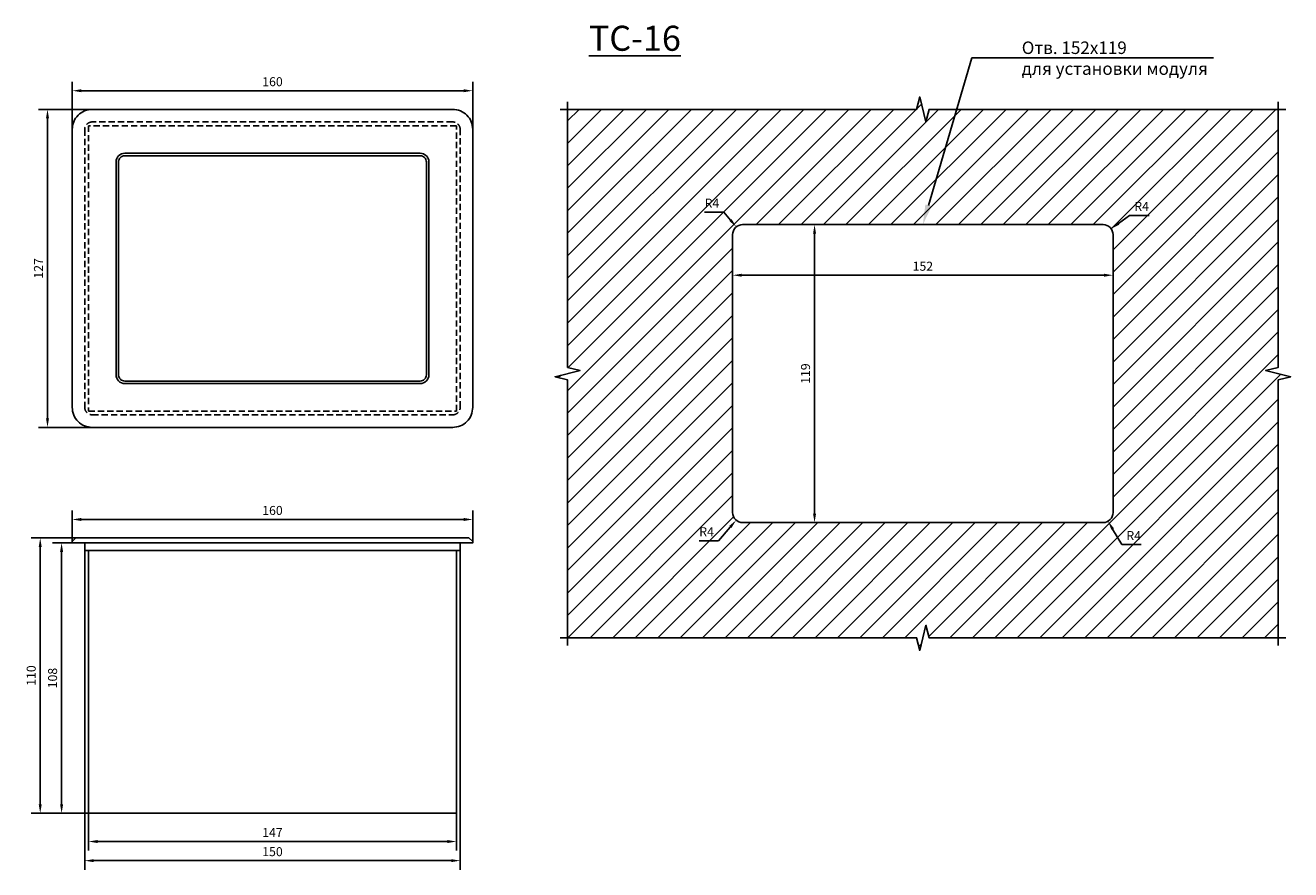
# Model space of a CAD drawing. Units: millimetres. Extents: x 667 to 1172, y -337 to 0.
import ezdxf
from ezdxf import colors
from ezdxf.entities.mleader import LeaderData, LeaderLine
from ezdxf.math import Vec2, Vec3

# ---------------------------------------------------------------- set-up
doc = ezdxf.new("R2010")
doc.units = ezdxf.units.MM
doc.linetypes.add('HIDDEN', pattern=[0.375, 0.25, -0.125])
doc.layers.get('Defpoints').update_dxf_attribs({"color": 3})
doc.layers.add('AUDIO_VIDEO', color=7, linetype='Continuous')
doc.layers.add('размеры', color=5, linetype='Continuous')
doc.styles.add('GOST-2.304_Type-B', font='GOST Common.ttf', dxfattribs={"oblique": 15})
doc.styles.get("Standard").update_dxf_attribs({"font": 'GOST Common.ttf', "oblique": 15})
doc.dimstyles.new('Standard 20', dxfattribs={"dimscale": 20, "dimtxt": 0.18, "dimasz": 0.18, "dimexe": 0.18, "dimexo": 0, "dimgap": 0.09, "dimtad": 1, "dimtoh": 1, "dimdec": 0, "dimzin": 0, "dimdsep": 46, "dimtxsty": 'Standard', "dimcen": 0.09, "dimadec": 0, "dimazin": 0, "dimtfac": 1, "dimtdec": 0, "dimtofl": 0, "dimtmove": 0, "dimatfit": 3, "dimfxl": 1, "dimtolj": 1, "dimtzin": 0, "dimarcsym": 0})

# ---------------------------------------------------------------- blocks, each defined once
blk = doc.blocks.new('*D18')
at = {"layer": 'Defpoints', "color": 0, "transparency": 16777216}
for p in [(982.22, -79.54), (982.22, -198.54), (982.22, -198.54)]:
    blk.add_point(p, dxfattribs=at)
at = {"layer": 'размеры', "color": 0, "lineweight": -2, "transparency": 16777216}
for p, q in [((982.22, -79.54), (978.62, -79.54)), ((982.22, -83.14), (982.22, -194.94)), ((982.22, -198.54), (978.62, -198.54))]:
    blk.add_line(p, q, dxfattribs=at)
at = {"layer": 'размеры', "color": 0, "transparency": 16777216}
for points in [[(981.62, -83.14), (982.82, -83.14), (982.22, -79.54)], [(981.62, -194.94), (982.82, -194.94), (982.22, -198.54)]]:
    blk.add_solid(points, dxfattribs=at)
at = {"layer": 'размеры', "color": 0, "transparency": 16777216, "insert": (978.62, -139.04), "char_height": 3.6, "attachment_point": 5, "rotation": 90}
blk.add_mtext('\\A1;119', dxfattribs=at)
blk = doc.blocks.new('*D19')
at = {"layer": 'Defpoints', "color": 0, "transparency": 16777216}
for p in [(949.5, -99.75), (1101.5, -99.75), (1101.5, -99.75)]:
    blk.add_point(p, dxfattribs=at)
at = {"layer": 'размеры', "color": 0, "lineweight": -2, "transparency": 16777216}
for p, q in [((949.5, -99.75), (949.5, -96.15)), ((953.1, -99.75), (1097.9, -99.75)), ((1101.5, -99.75), (1101.5, -96.15))]:
    blk.add_line(p, q, dxfattribs=at)
at = {"layer": 'размеры', "color": 0, "transparency": 16777216}
for points in [[(953.1, -99.15), (953.1, -100.35), (949.5, -99.75)], [(1097.9, -99.15), (1097.9, -100.35), (1101.5, -99.75)]]:
    blk.add_solid(points, dxfattribs=at)
at = {"layer": 'размеры', "color": 0, "transparency": 16777216, "insert": (1025.5, -96.15), "char_height": 3.6, "attachment_point": 5}
blk.add_mtext('\\A1;152', dxfattribs=at)
blk = doc.blocks.new('*D21')
at = {"layer": 'Defpoints', "color": 0, "transparency": 16777216}
for p in [(845.64, -197.3), (685.64, -206.15), (845.64, -206.15)]:
    blk.add_point(p, dxfattribs=at)
at = {"layer": 'размеры', "color": 0, "lineweight": -2, "transparency": 16777216}
for p, q in [((685.64, -206.15), (685.64, -193.7)), ((845.64, -206.15), (845.64, -193.7)), ((689.24, -197.3), (842.04, -197.3))]:
    blk.add_line(p, q, dxfattribs=at)
at = {"layer": 'размеры', "color": 0, "transparency": 16777216}
for points in [[(689.24, -196.7), (689.24, -197.9), (685.64, -197.3)], [(842.04, -196.7), (842.04, -197.9), (845.64, -197.3)]]:
    blk.add_solid(points, dxfattribs=at)
at = {"layer": 'размеры', "color": 0, "transparency": 16777216, "insert": (765.64, -193.7), "char_height": 3.6, "attachment_point": 5}
blk.add_mtext('\\A1;160', dxfattribs=at)
blk = doc.blocks.new('*D22')
at = {"layer": 'Defpoints', "color": 0, "transparency": 16777216}
for p in [(687.14, -204.65), (672.85, -314.65), (692.14, -314.65)]:
    blk.add_point(p, dxfattribs=at)
at = {"layer": 'размеры', "color": 0, "lineweight": -2, "transparency": 16777216}
for p, q in [((687.14, -204.65), (669.25, -204.65)), ((672.85, -208.25), (672.85, -311.05)), ((692.14, -314.65), (669.25, -314.65))]:
    blk.add_line(p, q, dxfattribs=at)
at = {"layer": 'размеры', "color": 0, "transparency": 16777216}
for points in [[(672.25, -208.25), (673.45, -208.25), (672.85, -204.65)], [(672.25, -311.05), (673.45, -311.05), (672.85, -314.65)]]:
    blk.add_solid(points, dxfattribs=at)
at = {"layer": 'размеры', "color": 0, "transparency": 16777216, "insert": (669.25, -259.65), "char_height": 3.6, "attachment_point": 5, "rotation": 90}
blk.add_mtext('\\A1;110', dxfattribs=at)
blk = doc.blocks.new('*D23')
at = {"layer": 'Defpoints', "color": 0, "transparency": 16777216}
for p in [(685.64, -206.65), (681.39, -314.65), (692.14, -314.65)]:
    blk.add_point(p, dxfattribs=at)
at = {"layer": 'размеры', "color": 0, "lineweight": -2, "transparency": 16777216}
for p, q in [((685.64, -206.65), (677.79, -206.65)), ((681.39, -210.25), (681.39, -311.05)), ((692.14, -314.65), (677.79, -314.65))]:
    blk.add_line(p, q, dxfattribs=at)
at = {"layer": 'размеры', "color": 0, "transparency": 16777216}
for points in [[(680.79, -210.25), (681.99, -210.25), (681.39, -206.65)], [(680.79, -311.05), (681.99, -311.05), (681.39, -314.65)]]:
    blk.add_solid(points, dxfattribs=at)
at = {"layer": 'размеры', "color": 0, "transparency": 16777216, "insert": (677.79, -260.65), "char_height": 3.6, "attachment_point": 5, "rotation": 90}
blk.add_mtext('\\A1;108', dxfattribs=at)
blk = doc.blocks.new('*D24')
at = {"layer": 'Defpoints', "color": 0, "transparency": 16777216}
for p in [(692.14, -314.65), (839.14, -314.65), (839.14, -325.93)]:
    blk.add_point(p, dxfattribs=at)
at = {"layer": 'размеры', "color": 0, "lineweight": -2, "transparency": 16777216}
for p, q in [((692.14, -314.65), (692.14, -329.53)), ((839.14, -314.65), (839.14, -329.53)), ((695.74, -325.93), (835.54, -325.93))]:
    blk.add_line(p, q, dxfattribs=at)
at = {"layer": 'размеры', "color": 0, "transparency": 16777216}
for points in [[(695.74, -325.33), (695.74, -326.53), (692.14, -325.93)], [(835.54, -325.33), (835.54, -326.53), (839.14, -325.93)]]:
    blk.add_solid(points, dxfattribs=at)
at = {"layer": 'размеры', "color": 0, "transparency": 16777216, "insert": (765.64, -322.33), "char_height": 3.6, "attachment_point": 5}
blk.add_mtext('\\A1;147', dxfattribs=at)
blk = doc.blocks.new('*D25')
at = {"layer": 'Defpoints', "color": 0, "transparency": 16777216}
for p in [(845.64, -26.06), (685.64, -41.52), (845.64, -41.52)]:
    blk.add_point(p, dxfattribs=at)
at = {"layer": 'размеры', "color": 0, "lineweight": -2, "transparency": 16777216}
for p, q in [((685.64, -41.52), (685.64, -22.46)), ((845.64, -41.52), (845.64, -22.46)), ((689.24, -26.06), (842.04, -26.06))]:
    blk.add_line(p, q, dxfattribs=at)
at = {"layer": 'размеры', "color": 0, "transparency": 16777216}
for points in [[(689.24, -25.46), (689.24, -26.66), (685.64, -26.06)], [(842.04, -25.46), (842.04, -26.66), (845.64, -26.06)]]:
    blk.add_solid(points, dxfattribs=at)
at = {"layer": 'размеры', "color": 0, "transparency": 16777216, "insert": (765.64, -22.46), "char_height": 3.6, "attachment_point": 5}
blk.add_mtext('\\A1;160', dxfattribs=at)
blk = doc.blocks.new('*D26')
at = {"layer": 'Defpoints', "color": 0, "transparency": 16777216}
for p in [(693.64, -33.52), (675.75, -160.52), (693.64, -160.52)]:
    blk.add_point(p, dxfattribs=at)
at = {"layer": 'размеры', "color": 0, "lineweight": -2, "transparency": 16777216}
for p, q in [((693.64, -33.52), (672.15, -33.52)), ((675.75, -37.12), (675.75, -156.92)), ((693.64, -160.52), (672.15, -160.52))]:
    blk.add_line(p, q, dxfattribs=at)
at = {"layer": 'размеры', "color": 0, "transparency": 16777216}
for points in [[(675.15, -37.12), (676.35, -37.12), (675.75, -33.52)], [(675.15, -156.92), (676.35, -156.92), (675.75, -160.52)]]:
    blk.add_solid(points, dxfattribs=at)
at = {"layer": 'размеры', "color": 0, "transparency": 16777216, "insert": (672.15, -97.02), "char_height": 3.6, "attachment_point": 5, "rotation": 90}
blk.add_mtext('\\A1;127', dxfattribs=at)
blk = doc.blocks.new('*D27')
at = {"layer": 'Defpoints', "color": 0, "transparency": 16777216}
for p in [(690.64, -209.65), (840.64, -209.65), (840.64, -333.57)]:
    blk.add_point(p, dxfattribs=at)
at = {"layer": 'размеры', "color": 0, "lineweight": -2, "transparency": 16777216}
for p, q in [((690.64, -209.65), (690.64, -337.17)), ((840.64, -209.65), (840.64, -337.17)), ((694.24, -333.57), (837.04, -333.57))]:
    blk.add_line(p, q, dxfattribs=at)
at = {"layer": 'размеры', "color": 0, "transparency": 16777216}
for points in [[(694.24, -332.97), (694.24, -334.17), (690.64, -333.57)], [(837.04, -332.97), (837.04, -334.17), (840.64, -333.57)]]:
    blk.add_solid(points, dxfattribs=at)
at = {"layer": 'размеры', "color": 0, "transparency": 16777216, "insert": (765.64, -329.97), "char_height": 3.6, "attachment_point": 5}
blk.add_mtext('\\A1;150', dxfattribs=at)
blk = doc.blocks.new('*D32')
at = {"layer": 'Defpoints', "color": 0, "transparency": 16777216}
for p in [(950.94, -80.47), (953.5, -83.54)]:
    blk.add_point(p, dxfattribs=at)
at = {"layer": 'размеры', "color": 0, "lineweight": -2, "transparency": 16777216}
for p, q in [((938.22, -74.57), (946.02, -74.57)), ((946.02, -74.57), (948.64, -77.71))]:
    blk.add_line(p, q, dxfattribs=at)
at = {"layer": 'размеры', "color": 0, "transparency": 16777216}
blk.add_solid([(949.1, -77.32), (948.18, -78.09), (950.94, -80.47)], dxfattribs=at)
at = {"layer": 'размеры', "color": 0, "transparency": 16777216, "insert": (941.22, -70.97), "char_height": 3.6, "attachment_point": 5}
blk.add_mtext('\\A1;R4', dxfattribs=at)
blk = doc.blocks.new('*D33')
at = {"layer": 'Defpoints', "color": 0, "transparency": 16777216}
for p in [(953.5, -194.54), (950.9, -197.58)]:
    blk.add_point(p, dxfattribs=at)
at = {"layer": 'размеры', "color": 0, "lineweight": -2, "transparency": 16777216}
for p, q in [((943.88, -205.79), (948.56, -200.32)), ((936.08, -205.79), (943.88, -205.79))]:
    blk.add_line(p, q, dxfattribs=at)
at = {"layer": 'размеры', "color": 0, "transparency": 16777216}
blk.add_solid([(948.11, -199.93), (949.02, -200.71), (950.9, -197.58)], dxfattribs=at)
at = {"layer": 'размеры', "color": 0, "transparency": 16777216, "insert": (939.08, -202.19), "char_height": 3.6, "attachment_point": 5}
blk.add_mtext('\\A1;R4', dxfattribs=at)
blk = doc.blocks.new('*D34')
at = {"layer": 'Defpoints', "color": 0, "transparency": 16777216}
for p in [(1097.5, -194.54), (1099.51, -198)]:
    blk.add_point(p, dxfattribs=at)
at = {"layer": 'размеры', "color": 0, "lineweight": -2, "transparency": 16777216}
for p, q in [((1104.94, -207.34), (1101.32, -201.11)), ((1112.74, -207.34), (1104.94, -207.34))]:
    blk.add_line(p, q, dxfattribs=at)
at = {"layer": 'размеры', "color": 0, "transparency": 16777216}
blk.add_solid([(1101.84, -200.81), (1100.8, -201.42), (1099.51, -198)], dxfattribs=at)
at = {"layer": 'размеры', "color": 0, "transparency": 16777216, "insert": (1109.74, -203.74), "char_height": 3.6, "attachment_point": 5}
blk.add_mtext('\\A1;R4', dxfattribs=at)
blk = doc.blocks.new('*D35')
at = {"layer": 'Defpoints', "color": 0, "transparency": 16777216}
for p in [(1097.5, -83.54), (1100.74, -81.19)]:
    blk.add_point(p, dxfattribs=at)
at = {"layer": 'размеры', "color": 0, "lineweight": -2, "transparency": 16777216}
for p, q in [((1108.1, -75.85), (1103.65, -79.08)), ((1115.9, -75.85), (1108.1, -75.85))]:
    blk.add_line(p, q, dxfattribs=at)
at = {"layer": 'размеры', "color": 0, "transparency": 16777216}
blk.add_solid([(1103.3, -78.59), (1104.01, -79.56), (1100.74, -81.19)], dxfattribs=at)
at = {"layer": 'размеры', "color": 0, "transparency": 16777216, "insert": (1112.9, -72.25), "char_height": 3.6, "attachment_point": 5}
blk.add_mtext('\\A1;R4', dxfattribs=at)

msp = doc.modelspace()

# ---------------------------------------------------------------- hatches: boundary and pattern name
at = {"layer": 'AUDIO_VIDEO'}
h = msp.add_hatch(dxfattribs=at)
h.set_pattern_fill('ANSI31', color=9, scale=2)
h.set_pattern_definition([(45, (620.846, -67.312), (-4.49013, 4.49013), [])])
h.paths.add_polyline_path([(1167.46, -33.52), (1028, -33.52), (1026.75, -38.52), (1024.25, -28.52), (1023, -33.52), (883.55, -33.52), (883.55, -136.54), (888.55, -137.79), (878.55, -140.29), (883.55, -141.54), (883.55, -244.57), (1023, -244.57), (1024.25, -249.57), (1026.75, -239.57), (1028, -244.57), (1167.46, -244.57), (1167.46, -141.54), (1172.46, -140.29), (1162.46, -137.79), (1167.46, -136.54)])
edge = h.paths.add_edge_path(flags=16)
edge.add_line((953.5, -79.54), (1097.5, -79.54))
edge.add_arc((1097.5, -83.54), 4, 0, 90, ccw=False)
edge.add_line((1101.5, -83.54), (1101.5, -194.54))
edge.add_arc((1097.53, -194.57), 3.98, -90.3123, 0.3123, ccw=False)
edge.add_line((1097.5, -198.54), (953.5, -198.54))
edge.add_arc((953.5, -194.54), 4, 180, 270, ccw=False)
edge.add_line((949.5, -194.54), (949.5, -83.54))
edge.add_arc((953.5, -83.54), 4, 90, 180, ccw=False)

# ---------------------------------------------------------------- linework, layer by layer
at = {"layer": 'AUDIO_VIDEO', "linetype": 'Continuous'}
for points in [[(880.55, -33.52), (1023, -33.52), (1024.25, -28.52), (1026.75, -38.52), (1028, -33.52), (1170.46, -33.52)], [(883.55, -247.57), (883.55, -141.54), (878.55, -140.29), (888.55, -137.79), (883.55, -136.54), (883.55, -30.52)]]:
    msp.add_lwpolyline(points, dxfattribs=at)
at = {"layer": 'AUDIO_VIDEO'}
for points in [[(693.64, -160.52), (837.64, -160.52, 0.414214), (845.64, -152.52), (845.64, -41.52, 0.414214), (837.64, -33.52), (693.64, -33.52, 0.414214), (685.64, -41.52), (685.64, -152.52, 0.414214)], [(706.64, -143.02), (824.64, -143.02, 0.414214), (828.14, -139.52), (828.14, -54.52, 0.414214), (824.64, -51.02), (706.64, -51.02, 0.414214), (703.14, -54.52), (703.14, -139.52, 0.414214)], [(706.64, -142.02), (824.64, -142.02, 0.414214), (827.14, -139.52), (827.14, -54.52, 0.414214), (824.64, -52.02), (706.64, -52.02, 0.414214), (704.14, -54.52), (704.14, -139.52, 0.414214)]]:
    msp.add_lwpolyline(points, format="xyb", close=True, dxfattribs=at)
at = {"layer": 'AUDIO_VIDEO', "linetype": 'Continuous', "extrusion": (0, 0, -1)}
for points in [[(-1167.46, -30.52), (-1167.46, -136.54), (-1162.46, -137.79), (-1172.46, -140.29), (-1167.46, -141.54), (-1167.46, -247.57)], [(-1170.46, -244.57), (-1028, -244.57), (-1026.75, -239.57), (-1024.25, -249.57), (-1023, -244.57), (-880.55, -244.57)]]:
    msp.add_lwpolyline(points, dxfattribs=at)
at = {"layer": 'AUDIO_VIDEO', "linetype": 'HIDDEN', "ltscale": 10}
msp.add_lwpolyline([(693.64, -155.52), (837.64, -155.52, 0.414214), (840.64, -152.52), (840.64, -41.52, 0.414214), (837.64, -38.52), (693.64, -38.52, 0.414214), (690.64, -41.52), (690.64, -152.52, 0.414214)], format="xyb", close=True, dxfattribs=at)
msp.add_lwpolyline([(692.14, -154.02), (839.14, -154.02), (839.14, -40.02), (692.14, -40.02)], close=True, dxfattribs=at)
at = {"layer": 'AUDIO_VIDEO', "ltscale": 10}
msp.add_lwpolyline([(953.5, -198.54), (1097.5, -198.54, 0.414214), (1101.5, -194.54), (1101.5, -83.54, 0.414214), (1097.5, -79.54), (953.5, -79.54, 0.414214), (949.5, -83.54), (949.5, -194.54, 0.414214)], format="xyb", close=True, dxfattribs=at)
at = {"layer": 'AUDIO_VIDEO'}
for points in [[(687.14, -204.65), (844.14, -204.65), (845.64, -206.15), (845.64, -206.65), (685.64, -206.65), (685.64, -206.15)], [(690.64, -206.65), (840.64, -206.65), (840.64, -209.65), (690.64, -209.65)], [(692.14, -209.65), (839.14, -209.65), (839.14, -314.65), (692.14, -314.65)]]:
    msp.add_lwpolyline(points, close=True, dxfattribs=at)

# ---------------------------------------------------------------- texts
at = {"layer": 'AUDIO_VIDEO', "insert": (892.05, -0.11), "char_height": 10, "attachment_point": 1}
msp.add_mtext_dynamic_manual_height_columns('{\\LTC-16}', width=61.5927, gutter_width=12.5, heights=[0], dxfattribs=at)

# ---------------------------------------------------------------- dimensions: what is measured, and where the dimension line sits
at = {"layer": 'размеры'}
for base, p1, p2, picture, middle in [((845.64, -26.06), (685.64, -41.52), (845.64, -41.52), '*D25', (765.64, -22.46)), ((1101.5, -99.75), (949.5, -99.75), (1101.5, -99.75), '*D19', (1025.5, -96.15)), ((845.64, -197.3), (685.64, -206.15), (845.64, -206.15), '*D21', (765.64, -193.7)), ((840.64, -333.57), (690.64, -209.65), (840.64, -209.65), '*D27', (765.64, -329.97)), ((839.14, -325.93), (692.14, -314.65), (839.14, -314.65), '*D24', (765.64, -322.33))]:
    dim = msp.add_linear_dim(base=base, p1=p1, p2=p2, dimstyle='Standard 20', dxfattribs=at)
    dim.commit()
    dim.dimension.update_dxf_attribs({"geometry": picture, "text_midpoint": middle})
for base, p1, p2, picture, middle in [((675.75, -160.52), (693.64, -33.52), (693.64, -160.52), '*D26', (672.15, -97.02)), ((982.22, -198.54), (982.22, -79.54), (982.22, -198.54), '*D18', (978.62, -139.04)), ((672.85, -314.65), (687.14, -204.65), (692.14, -314.65), '*D22', (669.25, -259.65)), ((681.39, -314.65), (685.64, -206.65), (692.14, -314.65), '*D23', (677.79, -260.65))]:
    dim = msp.add_linear_dim(base=base, p1=p1, p2=p2, angle=90, dimstyle='Standard 20', dxfattribs=at)
    dim.commit()
    dim.dimension.update_dxf_attribs({"geometry": picture, "text_midpoint": middle})
for center, mpoint, picture, middle in [((953.5, -83.54), (950.94, -80.47), '*D32', (941.22, -74.57)), ((1097.5, -83.54), (1100.74, -81.19), '*D35', (1112.9, -75.85))]:
    dim = msp.add_radius_dim(center=center, mpoint=mpoint, dimstyle='Standard 20', override={"dimcen": 0}, dxfattribs=at)
    dim.commit()
    dim.dimension.update_dxf_attribs({"geometry": picture, "text_midpoint": middle, "dimtype": 164})
for center, mpoint, picture, middle in [((953.5, -194.54), (950.9, -197.58), '*D33', (939.08, -202.19)), ((1097.5, -194.54), (1099.51, -198), '*D34', (1109.74, -203.74))]:
    dim = msp.add_radius_dim(center=center, mpoint=mpoint, dimstyle='Standard 20', override={"dimcen": 0}, dxfattribs=at)
    dim.commit()
    dim.dimension.update_dxf_attribs({"geometry": picture, "text_midpoint": middle})

# ---------------------------------------------------------------- leaders
at = {"layer": 'AUDIO_VIDEO'}
ml = msp.add_multileader_mtext('Standard', dxfattribs=at)
ml.set_content('Отв. 152х119\\Pдля установки модуля ', color=256, style='GOST-2.304_Type-B')
ml.set_leader_properties()
ml.build(insert=Vec2(0, 0))
ml.multileader.update_dxf_attribs({"text_left_attachment_type": 6, "text_right_attachment_type": 6, "arrow_head_size": 8, "scale": 2})
ctx = ml.context
ctx.base_point, ctx.scale, ctx.char_height, ctx.arrow_head_size, ctx.landing_gap_size, ctx.plane_origin = Vec3(1061, -12.89), 2, 5, 8, 4, Vec3(1033.28, -79.54)
ctx.left_attachment, ctx.right_attachment = 6, 6
notes = []
notes.append((ctx, [(0, (1, 1, 0), (1045, -12.89), (1, 0), 16, [(0, [(1025.5, -79.54)], 0, [])])]))
ctx.mtext.insert, ctx.mtext.flow_direction = Vec3(1065, -6.39), 5
for ctx, leaders in notes:
    for number, flags, end, landing, length, lines in leaders:
        leader = LeaderData()
        leader.index, (leader.has_last_leader_line, leader.has_dogleg_vector, leader.attachment_direction) = number, flags
        leader.last_leader_point, leader.dogleg_vector, leader.dogleg_length = Vec3(end), Vec3(landing), length
        for number, points, colour, breaks in lines:
            line = LeaderLine()
            line.index, line.vertices, line.color, line.breaks = number, Vec3.list(points), colors.encode_raw_color(colour), breaks
            leader.lines.append(line)
        ctx.leaders.append(leader)

doc.saveas('drawing.dxf')
